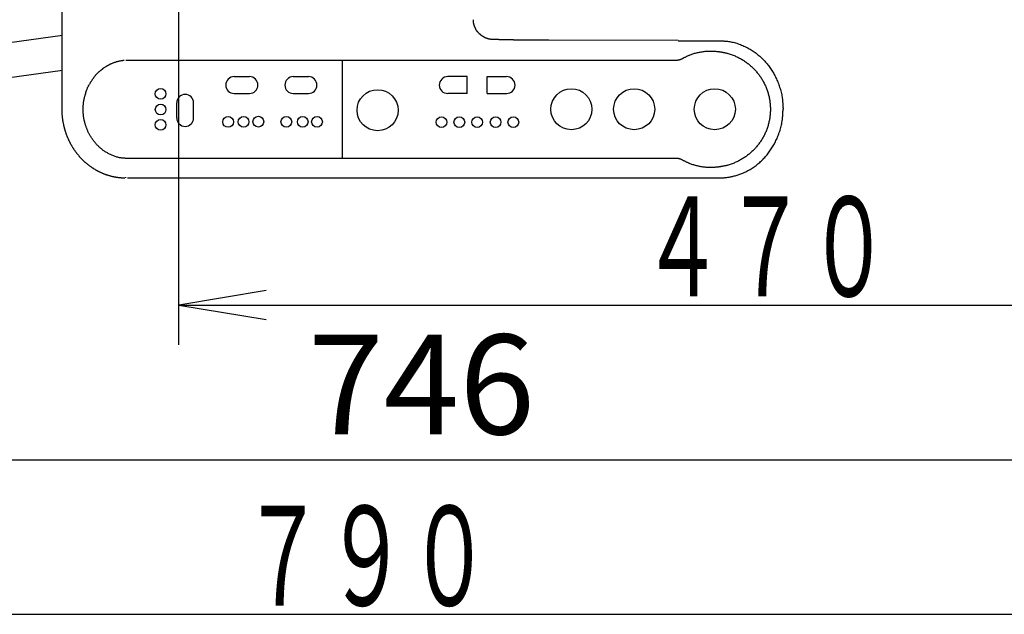
# Model space of a CAD drawing. Extents: x 0 to 2000, y 12 to 2915.
# Drawn here: x 589 to 984, y 1992 to 2230 of the extents above; entities that cross this region are included whole.
import ezdxf
from ezdxf.enums import TextEntityAlignment as Align

# ---------------------------------------------------------------- set-up
doc = ezdxf.new("R2010")
doc.units = 0
doc.layers.get('0').update_dxf_attribs({"linetype": 'CONTINUOUS'})
doc.layers.get('DEFPOINTS').update_dxf_attribs({"linetype": 'CONTINUOUS'})
for name, color, linetype in [('便器', 7, 'CONTINUOUS'), ('便座', 7, 'CONTINUOUS'), ('寸法', 7, 'CONTINUOUS')]:
    doc.layers.add(name, color=color, linetype=linetype)
doc.styles.add('EXCADDIM1', font='monotxt', dxfattribs={"width": 0.84, "bigfont": 'extfont'})
doc.styles.add('EXCADSTD', font='monotxt', dxfattribs={"bigfont": 'extfont'})
doc.styles.get("Standard").update_dxf_attribs({"font": 'monotxt', "bigfont": 'extfont'})
doc.dimstyles.new('ISO-25', dxfattribs={"dimtxt": 2.5, "dimasz": 2.5, "dimexe": 1.25, "dimexo": 0.625, "dimtad": 1, "dimtxsty": 'STANDARD', "dimcen": 2.5, "dimazin": 3, "dimtfac": 1, "dimtmove": 0, "dimatfit": 3})

# ---------------------------------------------------------------- blocks, each defined once
blk = doc.blocks.new('EX_NORM')
at = {"color": 0, "linetype": 'CONTINUOUS'}
for q in [(-1, 0.167), (-1, 0), (-1, -0.167)]:
    blk.add_line((0, 0), q, dxfattribs=at)
blk = doc.blocks.new('*D26')
at = {"layer": 'DEFPOINTS', "color": 0}
for p in [(377.31, 2437), (1123, 2116), (1123, 2054)]:
    blk.add_point(p, dxfattribs=at)
at = {"layer": '寸法', "color": 3, "linetype": 'CONTINUOUS'}
for p, q in [((377.31, 2430), (377.31, 2044)), ((407.31, 2054), (1093, 2054))]:
    blk.add_line(p, q, dxfattribs=at)
at = {"layer": '寸法', "color": 3, "xscale": 30, "yscale": 30, "zscale": 30, "rotation": 180}
blk.add_blockref('EX_NORM', (377.31, 2054), dxfattribs=at)
at = {"layer": '寸法', "color": 3, "xscale": 30, "yscale": 30, "zscale": 30}
blk.add_blockref('EX_NORM', (1123, 2054), dxfattribs=at)
at = {"layer": '寸法', "color": 2, "insert": (750.16, 2079), "char_height": 40, "attachment_point": 5, "style": 'EXCADDIM1'}
blk.add_mtext('746', dxfattribs=at)

msp = doc.modelspace()

# ---------------------------------------------------------------- linework, layer by layer
at = {"layer": '便器', "color": 6, "linetype": 'CONTINUOUS'}
for p, q in [((432.107, 2199.905), (606.306, 2224.244)), ((434.226, 2186.065), (606.305, 2210.25))]:
    msp.add_line(p, q, dxfattribs=at)
at = {"layer": '便器', "color": 3, "linetype": 'CONTINUOUS'}
for p, q in [((688, 2121.833), (653, 2116)), ((653, 2116), (1123, 2116)), ((653, 2116), (688, 2110.167))]:
    msp.add_line(p, q, dxfattribs=at)
at = {"layer": '便座', "color": 6, "linetype": 'CONTINUOUS'}
for p, q in [((781.11, 2222.449), (779.157, 2222.452)), ((801.11, 2222.208), (800.311, 2222.21)), ((853.028, 2222.104), (801.11, 2222.21)), ((853.028, 2222.001), (869.505, 2222.001)), ((718.561, 2174.768), (718.561, 2214.172)), ((675.133, 2207.594), (681.234, 2207.594)), ((698.811, 2207.588), (704.911, 2207.588)), ((768.511, 2207.588), (760.661, 2207.588)), ((768.511, 2200.838), (768.511, 2207.588)), ((776.411, 2207.588), (784.261, 2207.588)), ((776.411, 2200.838), (776.411, 2207.588)), ((652.138, 2191.013), (652.138, 2197.114)), ((658.888, 2191.013), (658.888, 2197.114)), ((675.133, 2200.844), (681.234, 2200.844)), ((698.811, 2200.838), (704.911, 2200.838)), ((768.511, 2200.838), (760.661, 2200.838)), ((776.411, 2200.838), (784.261, 2200.838)), ((631.552, 2167.303), (631.558, 2167.003)), ((853.029, 2167), (869.506, 2167))]:
    msp.add_line(p, q, dxfattribs=at)
at = {"layer": '便座', "color": 6, "linetype": 'CONTINUOUS', "flags": 128}
for points in [[(606.054, 2346.664), (606.054, 2235.83), (606.054, 2227.83), (606.054, 2223.83), (606.054, 2219.83), (606.054, 2211.83), (606.054, 2207.83), (606.053, 2203.83), (606.053, 2199.83), (606.053, 2197.83), (606.053, 2196.165), (606.054, 2194.5)], [(773.47, 2224.667), (773.467, 2224.67), (773.459, 2224.68), (773.445, 2224.694), (773.426, 2224.713), (773.404, 2224.736), (773.378, 2224.763), (773.35, 2224.793), (773.319, 2224.825), (773.286, 2224.859), (773.252, 2224.894), (773.218, 2224.93), (773.15, 2225.001), (773.081, 2225.073), (773.013, 2225.145), (772.946, 2225.217), (772.878, 2225.29), (772.811, 2225.363), (772.745, 2225.438), (772.68, 2225.514), (772.615, 2225.592), (772.551, 2225.671), (772.488, 2225.751), (772.395, 2225.876), (772.304, 2226.005), (772.216, 2226.138), (772.13, 2226.274), (772.047, 2226.413), (771.966, 2226.555), (771.887, 2226.7), (771.811, 2226.847), (771.738, 2226.996), (771.667, 2227.147), (771.598, 2227.299), (771.532, 2227.451), (771.469, 2227.605), (771.409, 2227.759), (771.352, 2227.913), (771.299, 2228.068), (771.249, 2228.223), (771.203, 2228.378), (771.161, 2228.532), (771.123, 2228.686), (771.089, 2228.839), (771.06, 2228.992), (771.043, 2229.092), (771.029, 2229.192), (771.016, 2229.291), (771.005, 2229.39), (770.995, 2229.489), (770.986, 2229.587), (770.978, 2229.685), (770.971, 2229.783), (770.964, 2229.881), (770.958, 2229.979), (770.952, 2230.077), (770.949, 2230.126), (770.946, 2230.174), (770.943, 2230.22), (770.94, 2230.264), (770.938, 2230.305), (770.936, 2230.341), (770.934, 2230.373), (770.932, 2230.399), (770.931, 2230.419), (770.93, 2230.431), (770.93, 2230.435)], [(779.157, 2222.436), (779.152, 2222.436), (779.14, 2222.437), (779.121, 2222.438), (779.096, 2222.44), (779.065, 2222.441), (779.029, 2222.443), (778.989, 2222.446), (778.947, 2222.448), (778.901, 2222.451), (778.855, 2222.454), (778.807, 2222.456), (778.712, 2222.462), (778.617, 2222.468), (778.522, 2222.474), (778.427, 2222.48), (778.331, 2222.488), (778.235, 2222.496), (778.139, 2222.505), (778.043, 2222.515), (777.946, 2222.527), (777.849, 2222.54), (777.751, 2222.555), (777.603, 2222.58), (777.454, 2222.61), (777.305, 2222.643), (777.154, 2222.68), (777.003, 2222.721), (776.852, 2222.765), (776.7, 2222.812), (776.549, 2222.862), (776.398, 2222.914), (776.247, 2222.969), (776.097, 2223.027), (775.949, 2223.087), (775.801, 2223.148), (775.655, 2223.212), (775.511, 2223.279), (775.369, 2223.347), (775.228, 2223.418), (775.091, 2223.491), (774.956, 2223.566), (774.824, 2223.643), (774.695, 2223.723), (774.57, 2223.805), (774.49, 2223.861), (774.411, 2223.917), (774.333, 2223.974), (774.256, 2224.032), (774.18, 2224.091), (774.106, 2224.15), (774.032, 2224.209), (773.959, 2224.269), (773.886, 2224.33), (773.813, 2224.39), (773.741, 2224.45), (773.705, 2224.481), (773.669, 2224.51), (773.635, 2224.539), (773.602, 2224.566), (773.572, 2224.591), (773.545, 2224.614), (773.522, 2224.634), (773.502, 2224.65), (773.488, 2224.662), (773.478, 2224.67), (773.475, 2224.673)], [(801.11, 2222.21), (801.1, 2222.21), (801.073, 2222.211), (801.029, 2222.211), (800.97, 2222.211), (800.899, 2222.211), (800.817, 2222.211), (800.725, 2222.211), (800.627, 2222.212), (800.522, 2222.212), (800.415, 2222.212), (800.305, 2222.212), (800.078, 2222.213), (799.851, 2222.213), (799.623, 2222.214), (799.393, 2222.214), (799.161, 2222.215), (798.927, 2222.216), (798.69, 2222.216), (798.451, 2222.217), (798.209, 2222.218), (797.964, 2222.218), (797.715, 2222.219), (797.339, 2222.22), (796.957, 2222.222), (796.569, 2222.223), (796.177, 2222.225), (795.783, 2222.227), (795.389, 2222.228), (794.995, 2222.23), (794.604, 2222.232), (794.217, 2222.234), (793.835, 2222.236), (793.461, 2222.238), (793.188, 2222.239), (792.92, 2222.241), (792.656, 2222.242), (792.396, 2222.244), (792.139, 2222.245), (791.884, 2222.247), (791.632, 2222.248), (791.382, 2222.25), (791.134, 2222.252), (790.887, 2222.253), (790.641, 2222.255), (790.476, 2222.256), (790.311, 2222.258), (790.147, 2222.259), (789.984, 2222.26), (789.823, 2222.261), (789.664, 2222.262), (789.506, 2222.264), (789.352, 2222.265), (789.2, 2222.266), (789.052, 2222.267), (788.907, 2222.269), (788.823, 2222.269), (788.741, 2222.27), (788.659, 2222.271), (788.578, 2222.271), (788.497, 2222.272), (788.416, 2222.273), (788.335, 2222.274), (788.252, 2222.274), (788.169, 2222.275), (788.085, 2222.276), (787.998, 2222.277), (787.896, 2222.278), (787.792, 2222.279), (787.686, 2222.28), (787.577, 2222.281), (787.467, 2222.282), (787.356, 2222.283), (787.243, 2222.284), (787.129, 2222.285), (787.015, 2222.286), (786.9, 2222.287), (786.784, 2222.289), (786.654, 2222.29), (786.524, 2222.291), (786.393, 2222.293), (786.262, 2222.294), (786.132, 2222.296), (786, 2222.297), (785.869, 2222.299), (785.738, 2222.301), (785.606, 2222.302), (785.474, 2222.304), (785.342, 2222.306), (785.203, 2222.307), (785.064, 2222.309), (784.924, 2222.311), (784.784, 2222.313), (784.644, 2222.315), (784.504, 2222.317), (784.364, 2222.319), (784.223, 2222.321), (784.082, 2222.324), (783.941, 2222.326), (783.799, 2222.328), (783.665, 2222.331), (783.53, 2222.333), (783.395, 2222.335), (783.258, 2222.338), (783.121, 2222.341), (782.983, 2222.343), (782.843, 2222.346), (782.702, 2222.349), (782.559, 2222.353), (782.414, 2222.356), (782.267, 2222.36), (782.151, 2222.363), (782.036, 2222.366), (781.922, 2222.369), (781.811, 2222.372), (781.704, 2222.376), (781.603, 2222.38), (781.51, 2222.384), (781.424, 2222.388), (781.349, 2222.392), (781.285, 2222.397), (781.233, 2222.402), (781.227, 2222.403), (781.221, 2222.403), (781.215, 2222.404), (781.209, 2222.405), (781.203, 2222.406), (781.197, 2222.407), (781.19, 2222.408), (781.182, 2222.409), (781.174, 2222.41), (781.165, 2222.412), (781.155, 2222.413), (781.149, 2222.414), (781.144, 2222.415), (781.138, 2222.416), (781.133, 2222.417), (781.128, 2222.417), (781.123, 2222.418), (781.119, 2222.419), (781.115, 2222.419), (781.113, 2222.42), (781.111, 2222.42), (781.11, 2222.42)], [(869.505, 2222.001), (869.519, 2222), (869.558, 2221.997), (869.62, 2221.993), (869.702, 2221.988), (869.803, 2221.982), (869.918, 2221.974), (870.047, 2221.966), (870.186, 2221.957), (870.332, 2221.948), (870.483, 2221.938), (870.637, 2221.928), (870.945, 2221.909), (871.254, 2221.888), (871.562, 2221.866), (871.871, 2221.843), (872.181, 2221.817), (872.491, 2221.788), (872.801, 2221.755), (873.113, 2221.718), (873.426, 2221.676), (873.74, 2221.628), (874.056, 2221.574), (874.537, 2221.48), (875.02, 2221.371), (875.505, 2221.248), (875.99, 2221.112), (876.474, 2220.964), (876.957, 2220.805), (877.436, 2220.636), (877.911, 2220.458), (878.381, 2220.271), (878.845, 2220.077), (879.301, 2219.876), (879.748, 2219.669), (880.187, 2219.457), (880.617, 2219.239), (881.04, 2219.015), (881.456, 2218.784), (881.865, 2218.548), (882.267, 2218.304), (882.662, 2218.055), (883.052, 2217.798), (883.436, 2217.535), (883.815, 2217.265), (884.192, 2216.985), (884.564, 2216.698), (884.93, 2216.404), (885.291, 2216.103), (885.647, 2215.795), (885.997, 2215.481), (886.341, 2215.161), (886.679, 2214.834), (887.012, 2214.501), (887.338, 2214.162), (887.659, 2213.817), (887.975, 2213.464), (888.285, 2213.106), (888.588, 2212.742), (888.885, 2212.373), (889.175, 2211.998), (889.459, 2211.619), (889.736, 2211.234), (890.007, 2210.846), (890.271, 2210.452), (890.528, 2210.054), (890.778, 2209.652), (891.023, 2209.244), (891.261, 2208.831), (891.493, 2208.414), (891.718, 2207.991), (891.937, 2207.562), (892.149, 2207.128), (892.355, 2206.688), (892.556, 2206.24), (892.75, 2205.786), (892.939, 2205.324), (893.122, 2204.854), (893.302, 2204.372), (893.475, 2203.883), (893.64, 2203.388), (893.798, 2202.887), (893.948, 2202.384), (894.088, 2201.877), (894.219, 2201.37), (894.339, 2200.863), (894.447, 2200.356), (894.543, 2199.852), (894.626, 2199.351), (894.674, 2199.021), (894.717, 2198.693), (894.754, 2198.366), (894.788, 2198.04), (894.817, 2197.716), (894.843, 2197.393), (894.867, 2197.071), (894.888, 2196.75), (894.907, 2196.429), (894.926, 2196.109), (894.944, 2195.789), (894.953, 2195.629), (894.961, 2195.472), (894.97, 2195.32), (894.978, 2195.176), (894.985, 2195.043), (894.992, 2194.923), (894.998, 2194.818), (895.003, 2194.733), (895.006, 2194.668), (895.009, 2194.628), (895.009, 2194.614)], [(854.683, 2214.872), (854.692, 2214.877), (854.718, 2214.89), (854.76, 2214.911), (854.816, 2214.939), (854.883, 2214.973), (854.961, 2215.012), (855.047, 2215.056), (855.14, 2215.103), (855.238, 2215.152), (855.34, 2215.204), (855.444, 2215.256), (855.652, 2215.361), (855.86, 2215.465), (856.069, 2215.569), (856.279, 2215.673), (856.49, 2215.775), (856.703, 2215.876), (856.918, 2215.976), (857.135, 2216.073), (857.354, 2216.169), (857.576, 2216.262), (857.801, 2216.352), (858.143, 2216.482), (858.492, 2216.606), (858.848, 2216.723), (859.209, 2216.834), (859.575, 2216.94), (859.945, 2217.039), (860.32, 2217.133), (860.697, 2217.222), (861.078, 2217.306), (861.46, 2217.384), (861.844, 2217.457), (862.228, 2217.525), (862.613, 2217.588), (862.997, 2217.646), (863.381, 2217.698), (863.764, 2217.744), (864.145, 2217.783), (864.524, 2217.815), (864.9, 2217.841), (865.273, 2217.858), (865.642, 2217.868), (866.007, 2217.87), (866.246, 2217.866), (866.484, 2217.86), (866.72, 2217.85), (866.954, 2217.837), (867.188, 2217.822), (867.42, 2217.805), (867.651, 2217.786), (867.881, 2217.766), (868.111, 2217.744), (868.341, 2217.722), (868.571, 2217.7), (868.685, 2217.689), (868.798, 2217.678), (868.907, 2217.667), (869.011, 2217.657), (869.107, 2217.648), (869.193, 2217.64), (869.268, 2217.632), (869.33, 2217.626), (869.376, 2217.622), (869.405, 2217.619), (869.415, 2217.618)], [(869.415, 2217.618), (869.426, 2217.616), (869.458, 2217.61), (869.508, 2217.601), (869.575, 2217.589), (869.656, 2217.575), (869.749, 2217.558), (869.853, 2217.539), (869.964, 2217.519), (870.082, 2217.498), (870.205, 2217.476), (870.329, 2217.454), (870.577, 2217.409), (870.825, 2217.364), (871.074, 2217.318), (871.322, 2217.271), (871.571, 2217.222), (871.82, 2217.171), (872.07, 2217.117), (872.32, 2217.06), (872.571, 2217), (872.823, 2216.935), (873.076, 2216.867), (873.46, 2216.754), (873.845, 2216.631), (874.231, 2216.499), (874.617, 2216.357), (875.002, 2216.208), (875.385, 2216.051), (875.765, 2215.887), (876.143, 2215.717), (876.515, 2215.542), (876.883, 2215.362), (877.245, 2215.178), (877.6, 2214.991), (877.948, 2214.801), (878.29, 2214.607), (878.626, 2214.409), (878.957, 2214.208), (879.282, 2214.002), (879.602, 2213.792), (879.918, 2213.578), (880.228, 2213.359), (880.535, 2213.136), (880.837, 2212.907), (881.138, 2212.672), (881.435, 2212.431), (881.728, 2212.186), (882.017, 2211.936), (882.302, 2211.681), (882.583, 2211.421), (882.86, 2211.157), (883.132, 2210.888), (883.4, 2210.615), (883.663, 2210.337), (883.922, 2210.055), (884.178, 2209.768), (884.428, 2209.476), (884.674, 2209.18), (884.916, 2208.881), (885.152, 2208.577), (885.383, 2208.27), (885.609, 2207.959), (885.83, 2207.644), (886.045, 2207.325), (886.256, 2207.003), (886.461, 2206.677), (886.662, 2206.346), (886.857, 2206.011), (887.047, 2205.672), (887.231, 2205.331), (887.409, 2204.986), (887.582, 2204.639), (887.749, 2204.288), (887.91, 2203.935), (888.065, 2203.58), (888.214, 2203.222), (888.358, 2202.861), (888.495, 2202.497), (888.627, 2202.131), (888.752, 2201.762), (888.872, 2201.392), (888.984, 2201.019), (889.091, 2200.645), (889.192, 2200.269), (889.286, 2199.892), (889.373, 2199.513), (889.455, 2199.132), (889.53, 2198.75), (889.598, 2198.365), (889.66, 2197.979), (889.716, 2197.592), (889.765, 2197.203), (889.807, 2196.814), (889.843, 2196.425), (889.872, 2196.035), (889.895, 2195.644), (889.911, 2195.253), (889.92, 2194.862), (889.923, 2194.471), (889.919, 2194.081), (889.909, 2193.691), (889.892, 2193.301), (889.869, 2192.912), (889.839, 2192.523), (889.802, 2192.135), (889.759, 2191.747), (889.709, 2191.36), (889.653, 2190.974), (889.59, 2190.589), (889.521, 2190.205), (889.446, 2189.823), (889.364, 2189.442), (889.275, 2189.063), (889.181, 2188.685), (889.079, 2188.308), (888.972, 2187.934), (888.858, 2187.561), (888.738, 2187.19), (888.612, 2186.822), (888.479, 2186.455), (888.341, 2186.091), (888.197, 2185.732), (888.047, 2185.376), (887.891, 2185.022), (887.73, 2184.67), (887.562, 2184.322), (887.389, 2183.976), (887.21, 2183.633), (887.025, 2183.294), (886.835, 2182.957), (886.639, 2182.624), (886.438, 2182.293), (886.233, 2181.968), (886.022, 2181.647), (885.806, 2181.329), (885.585, 2181.014), (885.359, 2180.703), (885.128, 2180.396), (884.892, 2180.093), (884.65, 2179.793), (884.404, 2179.498), (884.153, 2179.207), (883.898, 2178.919), (883.639, 2178.639), (883.376, 2178.362), (883.109, 2178.09), (882.837, 2177.822), (882.56, 2177.559), (882.28, 2177.3), (881.995, 2177.046), (881.706, 2176.797), (881.413, 2176.553), (881.117, 2176.313), (880.816, 2176.079), (880.514, 2175.851), (880.207, 2175.628), (879.897, 2175.409), (879.582, 2175.195), (879.262, 2174.986), (878.937, 2174.781), (878.606, 2174.579), (878.27, 2174.382), (877.928, 2174.189), (877.58, 2173.999), (877.225, 2173.813), (876.865, 2173.63), (876.498, 2173.451), (876.126, 2173.277), (875.75, 2173.109), (875.371, 2172.946), (874.989, 2172.79), (874.605, 2172.642), (874.22, 2172.501), (873.836, 2172.37), (873.452, 2172.247), (873.069, 2172.135), (872.817, 2172.067), (872.567, 2172.003), (872.317, 2171.943), (872.067, 2171.886), (871.819, 2171.832), (871.571, 2171.781), (871.323, 2171.731), (871.076, 2171.684), (870.828, 2171.638), (870.581, 2171.593), (870.334, 2171.548), (870.211, 2171.525), (870.09, 2171.503), (869.973, 2171.482), (869.862, 2171.462), (869.759, 2171.443), (869.666, 2171.426), (869.586, 2171.412), (869.52, 2171.4), (869.47, 2171.391), (869.439, 2171.385), (869.428, 2171.383)], [(632.366, 2174.766), (632.356, 2174.767), (632.329, 2174.769), (632.286, 2174.772), (632.228, 2174.776), (632.158, 2174.781), (632.077, 2174.788), (631.987, 2174.794), (631.89, 2174.802), (631.788, 2174.809), (631.682, 2174.817), (631.574, 2174.825), (631.358, 2174.842), (631.142, 2174.858), (630.926, 2174.876), (630.709, 2174.895), (630.492, 2174.916), (630.275, 2174.939), (630.057, 2174.965), (629.839, 2174.994), (629.62, 2175.026), (629.4, 2175.063), (629.179, 2175.104), (628.844, 2175.175), (628.507, 2175.257), (628.17, 2175.349), (627.832, 2175.451), (627.496, 2175.561), (627.161, 2175.678), (626.828, 2175.803), (626.498, 2175.935), (626.172, 2176.072), (625.851, 2176.215), (625.535, 2176.362), (625.228, 2176.512), (624.926, 2176.666), (624.629, 2176.824), (624.338, 2176.985), (624.052, 2177.151), (623.771, 2177.321), (623.495, 2177.496), (623.223, 2177.674), (622.956, 2177.858), (622.692, 2178.045), (622.432, 2178.238), (622.176, 2178.434), (621.924, 2178.636), (621.675, 2178.842), (621.429, 2179.053), (621.187, 2179.269), (620.948, 2179.489), (620.713, 2179.714), (620.482, 2179.944), (620.253, 2180.178), (620.028, 2180.417), (619.807, 2180.66), (619.588, 2180.909), (619.374, 2181.162), (619.163, 2181.419), (618.956, 2181.679), (618.753, 2181.944), (618.555, 2182.212), (618.361, 2182.483), (618.171, 2182.756), (617.987, 2183.033), (617.808, 2183.311), (617.634, 2183.592), (617.484, 2183.842), (617.339, 2184.093), (617.197, 2184.346), (617.06, 2184.6), (616.927, 2184.856), (616.798, 2185.114), (616.673, 2185.372), (616.552, 2185.633), (616.435, 2185.895), (616.322, 2186.158), (616.212, 2186.424), (616.12, 2186.657), (616.03, 2186.892), (615.942, 2187.128), (615.858, 2187.364), (615.776, 2187.602), (615.697, 2187.839), (615.621, 2188.076), (615.547, 2188.314), (615.476, 2188.551), (615.407, 2188.788), (615.341, 2189.025), (615.286, 2189.227), (615.233, 2189.428), (615.182, 2189.63), (615.133, 2189.831), (615.086, 2190.033), (615.041, 2190.235), (614.998, 2190.438), (614.958, 2190.642), (614.919, 2190.846), (614.883, 2191.052), (614.85, 2191.259), (614.818, 2191.468), (614.789, 2191.679), (614.763, 2191.891), (614.739, 2192.104), (614.717, 2192.318), (614.698, 2192.533), (614.68, 2192.749), (614.665, 2192.965), (614.652, 2193.181), (614.641, 2193.398), (614.632, 2193.614), (614.626, 2193.828), (614.621, 2194.042), (614.618, 2194.256), (614.617, 2194.47), (614.619, 2194.684), (614.622, 2194.898), (614.627, 2195.112), (614.634, 2195.326), (614.643, 2195.539), (614.654, 2195.753), (614.666, 2195.967), (614.681, 2196.183), (614.698, 2196.4), (614.718, 2196.616), (614.739, 2196.833), (614.763, 2197.049), (614.79, 2197.265), (614.82, 2197.48), (614.852, 2197.695), (614.888, 2197.91), (614.926, 2198.123), (614.968, 2198.337), (615.013, 2198.551), (615.062, 2198.764), (615.113, 2198.977), (615.167, 2199.189), (615.223, 2199.401), (615.28, 2199.612), (615.339, 2199.823), (615.399, 2200.034), (615.459, 2200.245), (615.52, 2200.456), (615.58, 2200.667), (615.641, 2200.878), (615.701, 2201.09), (615.762, 2201.302), (615.825, 2201.513), (615.889, 2201.724), (615.955, 2201.935), (616.023, 2202.144), (616.095, 2202.353), (616.171, 2202.56), (616.25, 2202.767), (616.335, 2202.972), (616.425, 2203.177), (616.52, 2203.38), (616.62, 2203.582), (616.723, 2203.782), (616.83, 2203.981), (616.94, 2204.178), (617.053, 2204.374), (617.167, 2204.569), (617.284, 2204.763), (617.401, 2204.955), (617.519, 2205.146), (617.627, 2205.318), (617.735, 2205.489), (617.843, 2205.659), (617.952, 2205.828), (618.062, 2205.996), (618.172, 2206.164), (618.283, 2206.331), (618.394, 2206.497), (618.507, 2206.663), (618.62, 2206.829), (618.735, 2206.994), (618.842, 2207.146), (618.95, 2207.298), (619.06, 2207.449), (619.17, 2207.599), (619.282, 2207.747), (619.396, 2207.894), (619.511, 2208.039), (619.628, 2208.183), (619.746, 2208.324), (619.867, 2208.462), (619.99, 2208.598), (620.101, 2208.716), (620.214, 2208.833), (620.328, 2208.947), (620.444, 2209.06), (620.562, 2209.171), (620.681, 2209.281), (620.801, 2209.389), (620.922, 2209.496), (621.044, 2209.602), (621.168, 2209.708), (621.292, 2209.813), (621.416, 2209.917), (621.542, 2210.021), (621.668, 2210.124), (621.795, 2210.227), (621.922, 2210.329), (622.051, 2210.431), (622.18, 2210.533), (622.31, 2210.634), (622.44, 2210.734), (622.571, 2210.834), (622.703, 2210.933), (622.836, 2211.032), (622.97, 2211.131), (623.104, 2211.228), (623.238, 2211.324), (623.373, 2211.419), (623.508, 2211.512), (623.643, 2211.604), (623.778, 2211.693), (623.914, 2211.78), (624.049, 2211.865), (624.184, 2211.947), (624.319, 2212.027), (624.455, 2212.104), (624.591, 2212.18), (624.728, 2212.253), (624.866, 2212.325), (625.006, 2212.395), (625.149, 2212.465), (625.293, 2212.534), (625.441, 2212.602), (625.592, 2212.671), (625.746, 2212.74), (625.958, 2212.833), (626.176, 2212.926), (626.4, 2213.018), (626.628, 2213.11), (626.859, 2213.2), (627.093, 2213.288), (627.328, 2213.373), (627.564, 2213.455), (627.8, 2213.532), (628.034, 2213.604), (628.267, 2213.671), (628.439, 2213.717), (628.61, 2213.76), (628.78, 2213.8), (628.95, 2213.838), (629.121, 2213.874), (629.292, 2213.908), (629.464, 2213.941), (629.638, 2213.974), (629.814, 2214.005), (629.992, 2214.037), (630.174, 2214.069), (630.297, 2214.09), (630.419, 2214.111), (630.538, 2214.132), (630.651, 2214.152), (630.757, 2214.171), (630.853, 2214.187), (630.937, 2214.202), (631.006, 2214.214), (631.058, 2214.223), (631.091, 2214.229), (631.103, 2214.231)], [(631.691, 2214.235), (631.789, 2214.235), (632.071, 2214.235), (632.518, 2214.234), (633.111, 2214.234), (633.833, 2214.233), (634.666, 2214.232), (635.59, 2214.231), (636.588, 2214.23), (637.641, 2214.229), (638.731, 2214.227), (639.839, 2214.226), (642.068, 2214.224), (644.3, 2214.222), (646.536, 2214.219), (648.777, 2214.217), (651.027, 2214.214), (653.286, 2214.212), (655.556, 2214.21), (657.839, 2214.208), (660.137, 2214.206), (662.452, 2214.203), (664.785, 2214.201), (668.317, 2214.198), (671.886, 2214.196), (675.486, 2214.193), (679.108, 2214.19), (682.745, 2214.188), (686.389, 2214.186), (690.034, 2214.184), (693.671, 2214.182), (697.293, 2214.18), (700.892, 2214.179), (704.461, 2214.177), (707.999, 2214.176), (711.503, 2214.174), (714.976, 2214.173), (718.421, 2214.172), (721.842, 2214.171), (725.243, 2214.171), (728.627, 2214.17), (731.997, 2214.169), (735.356, 2214.169), (738.709, 2214.169), (742.058, 2214.169), (745.406, 2214.169), (748.758, 2214.169), (752.117, 2214.169), (755.486, 2214.169), (758.869, 2214.17), (762.269, 2214.17), (765.691, 2214.171), (769.137, 2214.172), (772.611, 2214.173), (776.116, 2214.174), (779.656, 2214.175), (783.232, 2214.177), (786.838, 2214.178), (790.466, 2214.18), (794.11, 2214.182), (797.761, 2214.184), (801.411, 2214.186), (805.052, 2214.188), (808.677, 2214.19), (812.278, 2214.193), (815.847, 2214.195), (819.375, 2214.198), (821.686, 2214.2), (823.978, 2214.202), (826.254, 2214.204), (828.514, 2214.206), (830.761, 2214.208), (832.998, 2214.211), (835.226, 2214.213), (837.448, 2214.215), (839.664, 2214.217), (841.879, 2214.22), (844.092, 2214.222), (845.199, 2214.223), (846.288, 2214.224), (847.34, 2214.225), (848.338, 2214.226), (849.262, 2214.227), (850.095, 2214.228), (850.817, 2214.229), (851.411, 2214.229), (851.858, 2214.23), (852.14, 2214.23), (852.238, 2214.23)], [(852.238, 2214.23), (852.241, 2214.231), (852.251, 2214.231), (852.267, 2214.232), (852.288, 2214.234), (852.313, 2214.235), (852.343, 2214.237), (852.376, 2214.239), (852.412, 2214.242), (852.45, 2214.244), (852.49, 2214.247), (852.531, 2214.25), (852.614, 2214.255), (852.699, 2214.261), (852.786, 2214.268), (852.874, 2214.275), (852.962, 2214.284), (853.052, 2214.294), (853.141, 2214.306), (853.231, 2214.32), (853.321, 2214.336), (853.411, 2214.355), (853.5, 2214.377), (853.589, 2214.402), (853.676, 2214.429), (853.763, 2214.459), (853.849, 2214.491), (853.934, 2214.525), (854.017, 2214.56), (854.1, 2214.596), (854.181, 2214.633), (854.26, 2214.67), (854.338, 2214.707), (854.414, 2214.743), (854.452, 2214.761), (854.488, 2214.779), (854.523, 2214.796), (854.556, 2214.811), (854.587, 2214.826), (854.614, 2214.839), (854.637, 2214.85), (854.656, 2214.859), (854.671, 2214.866), (854.68, 2214.871), (854.683, 2214.872)], [(606.054, 2194.5), (606.054, 2194.495), (606.054, 2194.479), (606.055, 2194.454), (606.056, 2194.42), (606.057, 2194.38), (606.058, 2194.333), (606.059, 2194.281), (606.061, 2194.225), (606.062, 2194.166), (606.064, 2194.105), (606.065, 2194.043), (606.068, 2193.918), (606.072, 2193.793), (606.075, 2193.668), (606.079, 2193.543), (606.083, 2193.417), (606.087, 2193.291), (606.092, 2193.164), (606.098, 2193.037), (606.104, 2192.909), (606.111, 2192.779), (606.119, 2192.649), (606.132, 2192.452), (606.147, 2192.253), (606.164, 2192.052), (606.183, 2191.85), (606.204, 2191.647), (606.226, 2191.444), (606.249, 2191.242), (606.274, 2191.039), (606.3, 2190.838), (606.327, 2190.638), (606.355, 2190.44), (606.384, 2190.245), (606.413, 2190.051), (606.444, 2189.859), (606.475, 2189.669), (606.508, 2189.481), (606.541, 2189.294), (606.576, 2189.108), (606.611, 2188.923), (606.648, 2188.739), (606.685, 2188.556), (606.724, 2188.373), (606.764, 2188.19), (606.805, 2188.007), (606.848, 2187.825), (606.891, 2187.643), (606.936, 2187.461), (606.982, 2187.28), (607.029, 2187.099), (607.077, 2186.918), (607.127, 2186.737), (607.177, 2186.557), (607.229, 2186.377), (607.282, 2186.198), (607.336, 2186.019), (607.391, 2185.84), (607.447, 2185.661), (607.504, 2185.483), (607.563, 2185.306), (607.622, 2185.128), (607.683, 2184.951), (607.745, 2184.775), (607.808, 2184.598), (607.872, 2184.423), (607.938, 2184.247), (608.004, 2184.072), (608.072, 2183.898), (608.141, 2183.724), (608.21, 2183.55), (608.282, 2183.377), (608.354, 2183.205), (608.427, 2183.032), (608.501, 2182.861), (608.577, 2182.69), (608.653, 2182.519), (608.731, 2182.349), (608.81, 2182.179), (608.89, 2182.01), (608.971, 2181.841), (609.053, 2181.673), (609.136, 2181.505), (609.221, 2181.338), (609.306, 2181.172), (609.393, 2181.006), (609.48, 2180.841), (609.569, 2180.676), (609.659, 2180.512), (609.75, 2180.348), (609.842, 2180.185), (609.935, 2180.023), (610.029, 2179.861), (610.124, 2179.7), (610.22, 2179.54), (610.318, 2179.38), (610.416, 2179.221), (610.515, 2179.062), (610.616, 2178.904), (610.718, 2178.747), (610.82, 2178.591), (610.924, 2178.435), (611.029, 2178.28), (611.134, 2178.126), (611.241, 2177.972), (611.349, 2177.819), (611.458, 2177.667), (611.568, 2177.515), (611.679, 2177.365), (611.791, 2177.215), (611.904, 2177.066), (612.018, 2176.917), (612.133, 2176.77), (612.249, 2176.623), (612.366, 2176.477), (612.484, 2176.332), (612.603, 2176.188), (612.723, 2176.044), (612.844, 2175.902), (612.966, 2175.76), (613.089, 2175.619), (613.213, 2175.479), (613.338, 2175.34), (613.465, 2175.201), (613.592, 2175.064), (613.719, 2174.927), (613.848, 2174.792), (613.978, 2174.657), (614.109, 2174.523), (614.241, 2174.391), (614.374, 2174.259), (614.507, 2174.128), (614.642, 2173.998), (614.777, 2173.869), (614.914, 2173.741), (615.051, 2173.614), (615.189, 2173.488), (615.328, 2173.362), (615.468, 2173.238), (615.609, 2173.115), (615.751, 2172.993), (615.893, 2172.872), (616.037, 2172.752), (616.181, 2172.633), (616.326, 2172.515), (616.472, 2172.398), (616.619, 2172.282), (616.767, 2172.167), (616.915, 2172.053), (617.064, 2171.94), (617.214, 2171.829), (617.365, 2171.718), (617.517, 2171.609), (617.669, 2171.5), (617.823, 2171.393), (617.977, 2171.287), (618.132, 2171.182), (618.287, 2171.078), (618.443, 2170.975), (618.601, 2170.874), (618.758, 2170.773), (618.917, 2170.674), (619.076, 2170.576), (619.236, 2170.479), (619.397, 2170.384), (619.558, 2170.289), (619.721, 2170.196), (619.883, 2170.104), (620.047, 2170.013), (620.211, 2169.923), (620.376, 2169.835), (620.542, 2169.748), (620.708, 2169.662), (620.875, 2169.578), (621.042, 2169.494), (621.21, 2169.412), (621.379, 2169.332), (621.548, 2169.252), (621.718, 2169.174), (621.889, 2169.098), (622.06, 2169.022), (622.231, 2168.948), (622.403, 2168.876), (622.576, 2168.804), (622.748, 2168.734), (622.922, 2168.666), (623.095, 2168.599), (623.269, 2168.533), (623.443, 2168.468), (623.618, 2168.405), (623.793, 2168.344), (623.969, 2168.283), (624.145, 2168.224), (624.322, 2168.167), (624.499, 2168.11), (624.678, 2168.055), (624.856, 2168.002), (625.036, 2167.949), (625.222, 2167.897), (625.409, 2167.845), (625.596, 2167.795), (625.786, 2167.746), (625.976, 2167.699), (626.168, 2167.653), (626.361, 2167.608), (626.556, 2167.564), (626.753, 2167.522), (626.952, 2167.48), (627.153, 2167.44), (627.355, 2167.401), (627.558, 2167.363), (627.764, 2167.327), (627.97, 2167.292), (628.177, 2167.259), (628.384, 2167.228), (628.591, 2167.199), (628.798, 2167.173), (629.004, 2167.148), (629.208, 2167.127), (629.411, 2167.108), (629.547, 2167.096), (629.682, 2167.087), (629.816, 2167.078), (629.95, 2167.07), (630.082, 2167.063), (630.214, 2167.056), (630.344, 2167.051), (630.474, 2167.046), (630.603, 2167.041), (630.731, 2167.036), (630.859, 2167.032), (630.918, 2167.03), (630.977, 2167.028), (631.033, 2167.026), (631.087, 2167.024), (631.136, 2167.022), (631.18, 2167.021), (631.219, 2167.019), (631.251, 2167.018), (631.274, 2167.017), (631.289, 2167.017), (631.294, 2167.017)], [(869.506, 2167), (869.512, 2167.001), (869.532, 2167.001), (869.563, 2167.002), (869.604, 2167.003), (869.654, 2167.005), (869.712, 2167.007), (869.775, 2167.009), (869.843, 2167.011), (869.915, 2167.013), (869.988, 2167.015), (870.062, 2167.018), (870.208, 2167.022), (870.352, 2167.027), (870.494, 2167.032), (870.635, 2167.037), (870.774, 2167.042), (870.913, 2167.049), (871.052, 2167.056), (871.191, 2167.064), (871.331, 2167.072), (871.472, 2167.083), (871.615, 2167.094), (871.907, 2167.121), (872.206, 2167.154), (872.511, 2167.192), (872.821, 2167.236), (873.136, 2167.284), (873.453, 2167.337), (873.773, 2167.395), (874.094, 2167.457), (874.414, 2167.522), (874.733, 2167.592), (875.051, 2167.665), (875.445, 2167.762), (875.834, 2167.864), (876.219, 2167.972), (876.601, 2168.085), (876.978, 2168.204), (877.353, 2168.33), (877.724, 2168.461), (878.094, 2168.599), (878.46, 2168.744), (878.825, 2168.895), (879.189, 2169.054), (879.627, 2169.254), (880.062, 2169.464), (880.494, 2169.684), (880.924, 2169.913), (881.35, 2170.15), (881.771, 2170.396), (882.188, 2170.649), (882.6, 2170.91), (883.006, 2171.177), (883.405, 2171.451), (883.798, 2171.732), (884.187, 2172.019), (884.567, 2172.313), (884.941, 2172.612), (885.308, 2172.917), (885.667, 2173.228), (886.02, 2173.544), (886.366, 2173.866), (886.706, 2174.194), (887.039, 2174.528), (887.365, 2174.868), (887.685, 2175.213), (888.002, 2175.567), (888.312, 2175.927), (888.615, 2176.292), (888.913, 2176.662), (889.203, 2177.038), (889.487, 2177.419), (889.765, 2177.805), (890.035, 2178.195), (890.299, 2178.59), (890.556, 2178.99), (890.807, 2179.393), (891.051, 2179.803), (891.289, 2180.217), (891.521, 2180.636), (891.745, 2181.06), (891.963, 2181.49), (892.175, 2181.926), (892.381, 2182.368), (892.581, 2182.816), (892.775, 2183.272), (892.963, 2183.735), (893.146, 2184.207), (893.324, 2184.691), (893.497, 2185.183), (893.662, 2185.68), (893.819, 2186.182), (893.968, 2186.689), (894.108, 2187.197), (894.238, 2187.707), (894.356, 2188.217), (894.464, 2188.725), (894.559, 2189.232), (894.641, 2189.735), (894.688, 2190.067), (894.73, 2190.397), (894.767, 2190.726), (894.799, 2191.053), (894.828, 2191.379), (894.853, 2191.704), (894.875, 2192.028), (894.896, 2192.351), (894.914, 2192.674), (894.932, 2192.996), (894.949, 2193.318), (894.957, 2193.479), (894.965, 2193.637), (894.973, 2193.789), (894.981, 2193.934), (894.988, 2194.068), (894.994, 2194.189), (895, 2194.294), (895.004, 2194.38), (895.007, 2194.445), (895.01, 2194.486), (895.01, 2194.5)], [(852.236, 2174.771), (852.139, 2174.771), (851.862, 2174.771), (851.423, 2174.771), (850.839, 2174.771), (850.129, 2174.771), (849.31, 2174.771), (848.402, 2174.771), (847.421, 2174.771), (846.386, 2174.771), (845.316, 2174.771), (844.227, 2174.771), (842.045, 2174.771), (839.862, 2174.771), (837.677, 2174.771), (835.486, 2174.771), (833.289, 2174.771), (831.084, 2174.771), (828.867, 2174.77), (826.639, 2174.77), (824.395, 2174.77), (822.135, 2174.77), (819.856, 2174.77), (816.369, 2174.77), (812.842, 2174.77), (809.283, 2174.77), (805.701, 2174.77), (802.102, 2174.77), (798.494, 2174.77), (794.886, 2174.77), (791.284, 2174.77), (787.697, 2174.769), (784.132, 2174.769), (780.596, 2174.769), (777.078, 2174.769), (773.594, 2174.769), (770.141, 2174.769), (766.715, 2174.769), (763.314, 2174.769), (759.934, 2174.769), (756.57, 2174.769), (753.22, 2174.769), (749.881, 2174.769), (746.548, 2174.769), (743.219, 2174.768), (739.873, 2174.768), (736.522, 2174.768), (733.165, 2174.768), (729.797, 2174.768), (726.416, 2174.768), (723.017, 2174.768), (719.597, 2174.768), (716.153, 2174.768), (712.682, 2174.768), (709.179, 2174.768), (705.642, 2174.768), (702.055, 2174.767), (698.437, 2174.767), (694.797, 2174.767), (691.14, 2174.767), (687.476, 2174.767), (683.812, 2174.767), (680.155, 2174.767), (676.513, 2174.767), (672.894, 2174.767), (669.304, 2174.767), (665.753, 2174.767), (663.401, 2174.767), (661.068, 2174.767), (658.751, 2174.766), (656.45, 2174.766), (654.161, 2174.766), (651.884, 2174.766), (649.616, 2174.766), (647.356, 2174.766), (645.102, 2174.766), (642.852, 2174.766), (640.604, 2174.766), (639.483, 2174.766), (638.382, 2174.766), (637.317, 2174.766), (636.308, 2174.766), (635.374, 2174.766), (634.532, 2174.766), (633.802, 2174.766), (633.201, 2174.766), (632.75, 2174.766), (632.465, 2174.766), (632.366, 2174.766)], [(854.684, 2174.131), (854.681, 2174.132), (854.672, 2174.136), (854.658, 2174.143), (854.639, 2174.152), (854.616, 2174.163), (854.589, 2174.176), (854.559, 2174.191), (854.526, 2174.206), (854.491, 2174.223), (854.455, 2174.24), (854.418, 2174.258), (854.342, 2174.294), (854.264, 2174.331), (854.184, 2174.368), (854.103, 2174.405), (854.021, 2174.441), (853.937, 2174.476), (853.853, 2174.51), (853.767, 2174.542), (853.68, 2174.572), (853.592, 2174.6), (853.503, 2174.625), (853.414, 2174.646), (853.324, 2174.665), (853.234, 2174.681), (853.144, 2174.695), (853.054, 2174.707), (852.965, 2174.718), (852.876, 2174.726), (852.788, 2174.734), (852.701, 2174.74), (852.616, 2174.746), (852.532, 2174.752), (852.49, 2174.754), (852.45, 2174.757), (852.412, 2174.76), (852.375, 2174.762), (852.342, 2174.764), (852.312, 2174.766), (852.286, 2174.768), (852.265, 2174.769), (852.249, 2174.77), (852.239, 2174.771), (852.236, 2174.771)], [(869.428, 2171.383), (869.418, 2171.382), (869.389, 2171.379), (869.342, 2171.375), (869.28, 2171.369), (869.205, 2171.362), (869.119, 2171.354), (869.023, 2171.345), (868.919, 2171.335), (868.81, 2171.325), (868.696, 2171.314), (868.581, 2171.303), (868.351, 2171.281), (868.121, 2171.26), (867.891, 2171.239), (867.66, 2171.219), (867.428, 2171.201), (867.196, 2171.184), (866.962, 2171.169), (866.727, 2171.157), (866.491, 2171.147), (866.253, 2171.14), (866.013, 2171.137), (865.648, 2171.138), (865.279, 2171.148), (864.906, 2171.165), (864.531, 2171.19), (864.152, 2171.221), (863.771, 2171.26), (863.389, 2171.305), (863.005, 2171.356), (862.621, 2171.413), (862.237, 2171.475), (861.853, 2171.543), (861.469, 2171.616), (861.086, 2171.694), (860.706, 2171.778), (860.328, 2171.867), (859.954, 2171.961), (859.583, 2172.061), (859.217, 2172.167), (858.856, 2172.278), (858.5, 2172.396), (858.151, 2172.519), (857.809, 2172.65), (857.584, 2172.74), (857.362, 2172.833), (857.143, 2172.928), (856.926, 2173.026), (856.711, 2173.125), (856.498, 2173.226), (856.287, 2173.328), (856.077, 2173.432), (855.867, 2173.536), (855.659, 2173.64), (855.45, 2173.745), (855.346, 2173.797), (855.244, 2173.849), (855.145, 2173.899), (855.051, 2173.946), (854.964, 2173.99), (854.886, 2174.029), (854.818, 2174.063), (854.762, 2174.091), (854.72, 2174.113), (854.693, 2174.126), (854.684, 2174.131)], [(632.349, 2167), (632.449, 2167), (632.734, 2167), (633.188, 2167), (633.791, 2167), (634.524, 2167), (635.369, 2167), (636.307, 2167), (637.32, 2167), (638.389, 2167), (639.496, 2167), (640.621, 2167), (642.878, 2167), (645.137, 2167), (647.401, 2167), (649.67, 2167), (651.947, 2167), (654.234, 2167), (656.531, 2167), (658.842, 2167), (661.168, 2167), (663.511, 2167), (665.872, 2167), (669.438, 2167), (673.042, 2167), (676.676, 2167), (680.332, 2167), (684.004, 2167), (687.683, 2167), (691.361, 2167), (695.032, 2167), (698.687, 2167), (702.319, 2167), (705.92, 2167), (709.471, 2167), (712.987, 2167), (716.472, 2167), (719.929, 2167), (723.362, 2167), (726.774, 2167), (730.168, 2167), (733.549, 2167), (736.919, 2167), (740.282, 2167), (743.642, 2167), (746.983, 2167), (750.328, 2167), (753.679, 2167), (757.041, 2167), (760.417, 2167), (763.81, 2167), (767.224, 2167), (770.662, 2167), (774.127, 2167), (777.624, 2167), (781.156, 2167), (784.703, 2167), (788.28, 2167), (791.88, 2167), (795.494, 2167), (799.115, 2167), (802.735, 2167), (806.347, 2167), (809.941, 2167), (813.512, 2167), (817.051, 2167), (820.55, 2167), (822.836, 2167), (825.103, 2167), (827.353, 2167), (829.589, 2167), (831.812, 2167), (834.024, 2167), (836.228, 2167), (838.425, 2167), (840.617, 2167), (842.806, 2167), (844.995, 2167), (846.087, 2167), (847.161, 2167), (848.199, 2167), (849.182, 2167), (850.094, 2167), (850.915, 2167), (851.627, 2167), (852.213, 2167), (852.654, 2167), (852.932, 2167), (853.029, 2167)]]:
    msp.add_lwpolyline(points, dxfattribs=at)
at = {"layer": '便座', "color": 6, "linetype": 'CONTINUOUS'}
for centre, radius in [((645.651, 2200.684), 2.149), ((732.561, 2194.138), 8.23), ((810.211, 2194.538), 8.23), ((835.361, 2194.538), 8.23), ((867.661, 2194.538), 8.23), ((645.652, 2194.396), 2.149), ((645.651, 2188.285), 2.149), ((672.683, 2189.44), 2.149), ((678.898, 2189.488), 2.149), ((684.811, 2189.538), 2.149), ((696.011, 2189.488), 2.149), ((702.576, 2189.481), 2.149), ((708.311, 2189.488), 2.149), ((758.177, 2189.347), 2.149), ((765.311, 2189.347), 2.149), ((772.461, 2189.347), 2.149), ((779.861, 2189.347), 2.149), ((786.961, 2189.347), 2.149)]:
    msp.add_circle(centre, radius, dxfattribs=at)
for centre, start, end in [((675.133, 2204.219), 90, 270), ((681.234, 2204.223), 270, 90), ((698.811, 2204.213), 90, 270), ((704.911, 2204.217), 270, 90), ((760.661, 2204.213), 90, 270), ((784.261, 2204.213), 270, 90), ((655.509, 2197.114), 0, 180), ((655.513, 2191.013), 180, 0)]:
    msp.add_arc(centre, 3.375, start, end, dxfattribs=at)
at = {"layer": '寸法', "color": 3, "linetype": 'CONTINUOUS'}
for p, q in [((653, 2100), (653, 2334)), ((333, 1992), (1123, 1992))]:
    msp.add_line(p, q, dxfattribs=at)

# ---------------------------------------------------------------- texts
at = {"layer": '便器', "color": 2, "linetype": 'CONTINUOUS', "style": 'EXCADSTD', "width": 1.029412}
msp.add_text('４７０', height=40, dxfattribs=at).set_placement((838, 2119.5), (938, 2119.5), align=Align.FIT)
at = {"layer": '寸法', "color": 2, "linetype": 'CONTINUOUS', "style": 'EXCADSTD', "width": 1.029412}
msp.add_text('７９０', height=40, dxfattribs=at).set_placement((678, 1995.5), (778, 1995.5), align=Align.FIT)

# ---------------------------------------------------------------- dimensions: what is measured, and where the dimension line sits
at = {"layer": '寸法', "color": 3, "linetype": 'CONTINUOUS'}
dim = msp.add_linear_dim(base=(1123, 2054), p1=(377.31, 2437), p2=(1123, 2116), text='746', dimstyle='ISO-25', override={"dimtxt": 40, "dimasz": 30, "dimexe": 10, "dimexo": 7, "dimgap": 0, "dimtad": 1, "dimjust": 0, "dimtih": 0, "dimtoh": 0, "dimdec": 1, "dimzin": 8, "dimlunit": 2, "dimtxsty": 'EXCADDIM1', "dimblk1": 'EX_NORM', "dimblk2": 'EX_NORM', "dimsah": 1, "dimse1": 0, "dimse2": 1, "dimclrd": 3, "dimclre": 3, "dimclrt": 2, "dimtmove": 2}, dxfattribs=at)
dim.commit()
dim.dimension.update_dxf_attribs({"geometry": '*D26', "text_midpoint": (750.155, 2079), "dimtype": 160})

doc.saveas('drawing.dxf')
